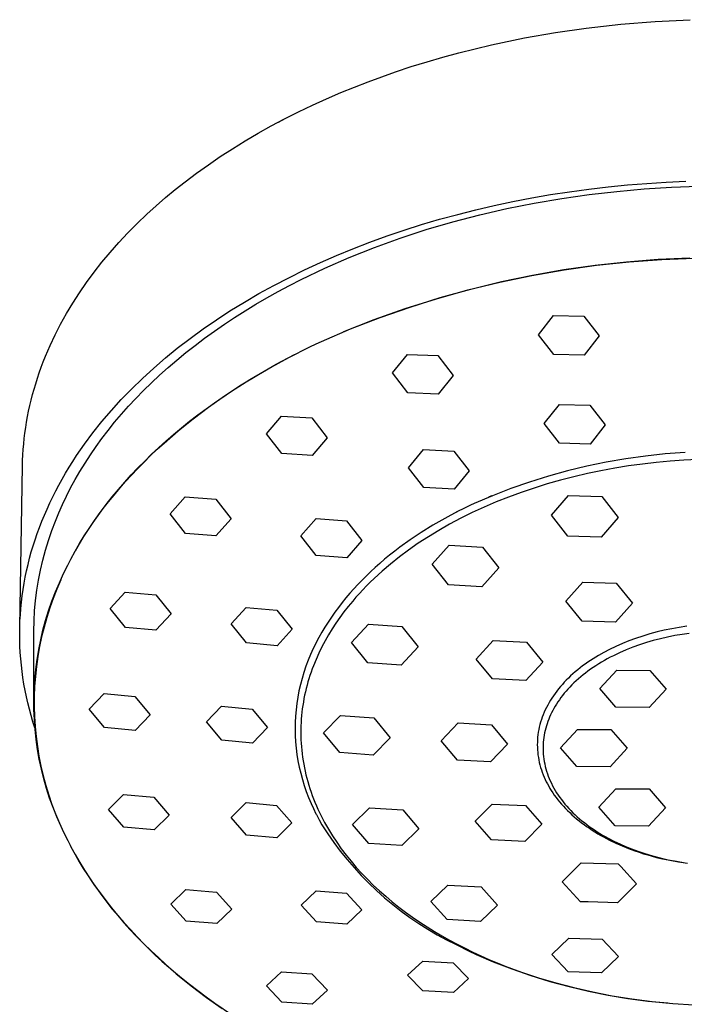
# Model space of a CAD drawing. Units: millimetres. Extents: x -514 to 507, y -384 to 397.
# Drawn here: x 406 to 454, y 229 to 299 of the extents above; entities that cross this region are included whole.
import ezdxf

# ---------------------------------------------------------------- set-up
doc = ezdxf.new("R2010")
doc.units = ezdxf.units.MM
doc.header["$MEASUREMENT"] = 0
doc.layers.add('Default', color=7, linetype='Continuous', true_color=0x000000)

msp = doc.modelspace()

# ---------------------------------------------------------------- linework, layer by layer
at = {"layer": 'Default', "color": 7, "true_color": 0xffffff}
for p, q in [((446.713, 298.387), (449.167, 298.664)), ((449.167, 298.664), (451.627, 298.862)), ((451.627, 298.862), (454.108, 298.981)), ((442.33, 297.686), (444.516, 298.07)), ((444.516, 298.07), (446.713, 298.387)), ((437.643, 296.624), (439.978, 297.195)), ((439.978, 297.195), (442.33, 297.686)), ((436.51, 296.315), (437.643, 296.624)), ((434.26, 295.638), (435.382, 295.987)), ((435.382, 295.987), (436.51, 296.315)), ((431.186, 294.564), (433.144, 295.269)), ((433.144, 295.269), (434.26, 295.638)), ((430.216, 294.187), (431.186, 294.564)), ((428.234, 293.354), (429.253, 293.793)), ((429.253, 293.793), (430.216, 294.187)), ((427.224, 292.895), (428.234, 293.354)), ((425.232, 291.916), (426.223, 292.416)), ((426.223, 292.416), (427.224, 292.895)), ((424.288, 291.415), (425.232, 291.916)), ((424.794, 291.687), (425.291, 291.951)), ((422.431, 290.354), (423.354, 290.894)), ((423.354, 290.894), (424.288, 291.415)), ((421.521, 289.793), (422.431, 290.354)), ((420.66, 289.234), (421.521, 289.793)), ((419.811, 288.657), (420.66, 289.234)), ((418.156, 287.442), (418.976, 288.059)), ((418.976, 288.059), (419.811, 288.657)), ((417.453, 286.887), (418.156, 287.442)), ((449.642, 287.222), (451.021, 287.334)), ((451.021, 287.334), (452.412, 287.421)), ((452.412, 287.421), (453.804, 287.483)), ((416.764, 286.317), (417.453, 286.887)), ((444.173, 286.531), (445.521, 286.739)), ((445.521, 286.739), (446.891, 286.925)), ((446.891, 286.925), (448.265, 287.086)), ((446.933, 286.538), (448.889, 286.764)), ((448.265, 287.086), (449.642, 287.222)), ((448.889, 286.764), (450.837, 286.938)), ((450.837, 286.938), (452.773, 287.059)), ((452.773, 287.059), (454.692, 287.131)), ((416.087, 285.731), (416.764, 286.317)), ((440.157, 285.755), (441.491, 286.039)), ((441.069, 285.536), (443.018, 285.925)), ((441.491, 286.039), (442.83, 286.297)), ((442.83, 286.297), (444.173, 286.531)), ((443.018, 285.925), (444.974, 286.259)), ((444.974, 286.259), (446.933, 286.538)), ((415.425, 285.129), (416.087, 285.731)), ((437.564, 285.126), (438.858, 285.453)), ((438.858, 285.453), (440.157, 285.755)), ((439.133, 285.093), (441.069, 285.536)), ((414.744, 284.477), (415.425, 285.129)), ((434.997, 284.396), (436.277, 284.774)), ((435.323, 284.041), (437.216, 284.594)), ((436.277, 284.774), (437.564, 285.126)), ((437.216, 284.594), (439.133, 285.093)), ((414.08, 283.807), (414.744, 284.477)), ((432.531, 283.587), (433.76, 284.004)), ((433.459, 283.433), (435.323, 284.041)), ((433.76, 284.004), (434.997, 284.396)), ((412.81, 282.413), (413.435, 283.119)), ((413.435, 283.119), (414.08, 283.807)), ((430.102, 282.676), (431.312, 283.144)), ((431.312, 283.144), (432.531, 283.587)), ((431.631, 282.773), (433.459, 283.433)), ((412.232, 281.721), (412.81, 282.413)), ((428.943, 282.2), (430.102, 282.676)), ((429.843, 282.062), (431.631, 282.773)), ((411.675, 281.012), (412.232, 281.721)), ((427.795, 281.698), (428.943, 282.2)), ((428.101, 281.3), (429.843, 282.062)), ((447.35, 281.512), (449.592, 281.757)), ((447.446, 281.506), (449.765, 281.754)), ((449.592, 281.757), (451.841, 281.928)), ((449.765, 281.754), (452.09, 281.925)), ((451.841, 281.928), (454.094, 282.026)), ((452.09, 281.925), (454.419, 282.019)), ((411.14, 280.286), (411.675, 281.012)), ((425.534, 280.619), (426.659, 281.171)), ((426.409, 280.49), (428.101, 281.3)), ((426.659, 281.171), (427.795, 281.698)), ((442.841, 280.78), (445.138, 281.181)), ((442.896, 280.805), (445.118, 281.195)), ((445.118, 281.195), (447.35, 281.512)), ((445.138, 281.181), (447.446, 281.506)), ((424.467, 280.064), (425.534, 280.619)), ((425.584, 280.068), (426.409, 280.49)), ((438.498, 279.809), (440.689, 280.343)), ((440.559, 280.302), (442.841, 280.78)), ((440.689, 280.343), (442.896, 280.805)), ((410.627, 279.544), (411.14, 280.286)), ((423.414, 279.484), (424.467, 280.064)), ((423.977, 279.19), (424.773, 279.635)), ((424.773, 279.635), (425.584, 280.068)), ((436.049, 279.12), (438.294, 279.749)), ((436.325, 279.204), (438.498, 279.809)), ((438.294, 279.749), (440.559, 280.302)), ((410.158, 278.817), (410.627, 279.544)), ((422.374, 278.879), (423.414, 279.484)), ((423.196, 278.736), (423.977, 279.19)), ((433.826, 278.418), (436.049, 279.12)), ((434.174, 278.529), (436.325, 279.204)), ((409.713, 278.075), (410.158, 278.817)), ((420.387, 277.621), (421.35, 278.248)), ((421.35, 278.248), (422.374, 278.879)), ((421.684, 277.795), (422.432, 278.27)), ((422.432, 278.27), (423.196, 278.736)), ((431.628, 277.642), (433.826, 278.418)), ((432.045, 277.784), (434.174, 278.529)), ((409.293, 277.319), (409.713, 278.075)), ((419.44, 276.97), (420.387, 277.621)), ((420.953, 277.311), (421.684, 277.795)), ((429.456, 276.793), (431.628, 277.642)), ((429.942, 276.97), (432.045, 277.784)), ((443.309, 276.563), (444.383, 277.922)), ((444.383, 277.922), (446.549, 277.878)), ((446.549, 277.878), (447.643, 276.47)), ((408.898, 276.549), (409.293, 277.319)), ((418.511, 276.295), (419.44, 276.97)), ((419.543, 276.315), (420.239, 276.817)), ((420.239, 276.817), (420.953, 277.311)), ((427.866, 276.088), (429.942, 276.97)), ((408.543, 275.794), (408.898, 276.549)), ((417.6, 275.594), (418.511, 276.295)), ((418.865, 275.804), (419.543, 276.315)), ((444.403, 275.151), (443.309, 276.563)), ((447.643, 276.47), (446.569, 275.102)), ((408.214, 275.026), (408.375, 275.412)), ((408.375, 275.412), (408.543, 275.794)), ((416.752, 274.903), (417.6, 275.594)), ((418.205, 275.286), (418.865, 275.804)), ((425.548, 274.942), (427.039, 275.696)), ((427.039, 275.696), (427.476, 275.905)), ((427.476, 275.905), (427.866, 276.088)), ((408.06, 274.639), (408.214, 275.026)), ((415.924, 274.189), (416.752, 274.903)), ((416.942, 274.226), (417.564, 274.759)), ((417.564, 274.759), (418.205, 275.286)), ((424.079, 274.143), (425.548, 274.942)), ((424.642, 274.455), (425.943, 275.149)), ((432.911, 273.847), (433.985, 275.163)), ((433.985, 275.163), (436.151, 275.07)), ((436.151, 275.07), (437.245, 273.652)), ((446.569, 275.102), (444.403, 275.151)), ((407.772, 273.855), (407.912, 274.248)), ((407.912, 274.248), (408.06, 274.639)), ((415.117, 273.451), (415.924, 274.189)), ((416.34, 273.686), (416.942, 274.226)), ((422.757, 273.366), (424.079, 274.143)), ((423.378, 273.733), (424.642, 274.455)), ((407.518, 273.075), (407.639, 273.459)), ((407.639, 273.459), (407.772, 273.855)), ((414.332, 272.689), (415.117, 273.451)), ((415.757, 273.14), (416.34, 273.686)), ((421.461, 272.546), (422.757, 273.366)), ((422.154, 272.982), (423.378, 273.733)), ((434.004, 272.43), (432.911, 273.847)), ((437.245, 273.652), (436.171, 272.328)), ((407.297, 272.301), (407.404, 272.689)), ((407.404, 272.689), (407.518, 273.075)), ((413.609, 271.942), (414.332, 272.689)), ((415.193, 272.587), (415.757, 273.14)), ((420.97, 272.205), (422.154, 272.982)), ((407.104, 271.52), (407.197, 271.912)), ((407.197, 271.912), (407.297, 272.301)), ((412.908, 271.172), (413.609, 271.942)), ((414.127, 271.467), (414.65, 272.03)), ((414.65, 272.03), (415.193, 272.587)), ((419.828, 271.402), (420.97, 272.205)), ((420.245, 271.718), (421.461, 272.546)), ((436.171, 272.328), (434.004, 272.43)), ((407.018, 271.127), (407.104, 271.52)), ((413.624, 270.9), (414.127, 271.467)), ((418.728, 270.575), (419.828, 271.402)), ((419.059, 270.849), (419.648, 271.289)), ((419.648, 271.289), (420.245, 271.718)), ((443.727, 270.251), (444.801, 271.601)), ((444.801, 271.601), (446.968, 271.547)), ((446.968, 271.547), (448.061, 270.138)), ((406.87, 270.335), (406.94, 270.732)), ((406.94, 270.732), (407.018, 271.127)), ((412.233, 270.381), (412.908, 271.172)), ((413.141, 270.328), (413.624, 270.9)), ((417.673, 269.723), (418.728, 270.575)), ((418.478, 270.399), (419.059, 270.849)), ((423.944, 269.507), (425.017, 270.773)), ((425.017, 270.773), (427.184, 270.635)), ((427.184, 270.635), (428.277, 269.223)), ((406.754, 269.563), (406.808, 269.95)), ((406.808, 269.95), (406.87, 270.335)), ((411.585, 269.568), (412.233, 270.381)), ((412.678, 269.753), (413.141, 270.328)), ((417.341, 269.467), (417.905, 269.938)), ((417.905, 269.938), (418.478, 270.399)), ((444.821, 268.837), (443.727, 270.251)), ((448.061, 270.138), (446.987, 268.776)), ((406.667, 268.786), (406.707, 269.175)), ((406.707, 269.175), (406.754, 269.563)), ((410.994, 268.773), (411.585, 269.568)), ((411.814, 268.594), (412.236, 269.175)), ((412.236, 269.175), (412.678, 269.753)), ((416.662, 268.85), (417.673, 269.723)), ((416.786, 268.984), (417.341, 269.467)), ((425.037, 268.1), (423.944, 269.507)), ((428.277, 269.223), (427.204, 267.953)), ((406.61, 268.007), (406.635, 268.397)), ((406.635, 268.397), (406.667, 268.786)), ((410.431, 267.958), (410.994, 268.773)), ((411.412, 268.01), (411.814, 268.594)), ((415.698, 267.955), (416.174, 268.405)), ((415.774, 268.052), (416.276, 268.523)), ((416.174, 268.405), (416.662, 268.85)), ((416.276, 268.523), (416.786, 268.984)), ((446.987, 268.776), (444.821, 268.837)), ((406.592, 267.617), (406.61, 268.007)), ((410.16, 267.544), (410.431, 267.958)), ((411.031, 267.424), (411.412, 268.01)), ((415.234, 267.499), (415.698, 267.955)), ((415.281, 267.571), (415.774, 268.052)), ((427.204, 267.953), (425.037, 268.1)), ((434.054, 267.096), (435.128, 268.392)), ((435.128, 268.392), (437.294, 268.281)), ((437.294, 268.281), (438.388, 266.864)), ((449.536, 267.729), (448.145, 267.487)), ((450.935, 267.925), (449.536, 267.729)), ((452.339, 268.075), (450.935, 267.925)), ((453.748, 268.179), (452.339, 268.075)), ((406.385, 255.736), (406.582, 267.227)), ((406.582, 267.227), (406.592, 267.617)), ((409.641, 266.7), (409.897, 267.124)), ((409.897, 267.124), (410.16, 267.544)), ((410.67, 266.836), (411.031, 267.424)), ((414.326, 266.58), (414.798, 267.08)), ((414.342, 266.574), (414.782, 267.039)), ((414.782, 267.039), (415.234, 267.499)), ((414.798, 267.08), (415.281, 267.571)), ((435.147, 265.682), (434.054, 267.096)), ((446.762, 267.2), (445.39, 266.867)), ((448.145, 267.487), (446.762, 267.2)), ((448.744, 267.06), (447.765, 266.879)), ((449.728, 267.219), (448.744, 267.06)), ((450.714, 267.356), (449.728, 267.219)), ((451.7, 267.472), (450.714, 267.356)), ((452.686, 267.565), (451.7, 267.472)), ((453.67, 267.637), (452.686, 267.565)), ((454.649, 267.688), (453.67, 267.637)), ((409.394, 266.271), (409.641, 266.7)), ((410.328, 266.248), (410.67, 266.836)), ((413.864, 266.07), (414.326, 266.58)), ((413.914, 266.104), (414.342, 266.574)), ((438.388, 266.864), (437.314, 265.56)), ((444.029, 266.49), (442.681, 266.068)), ((445.39, 266.867), (444.029, 266.49)), ((445.828, 266.451), (444.872, 266.204)), ((446.793, 266.676), (445.828, 266.451)), ((447.765, 266.879), (446.793, 266.676)), ((408.943, 265.437), (409.164, 265.856)), ((409.164, 265.856), (409.394, 266.271)), ((409.706, 265.068), (410.007, 265.658)), ((410.007, 265.658), (410.328, 266.248)), ((413.096, 265.151), (413.499, 265.63)), ((413.413, 265.55), (413.864, 266.07)), ((413.499, 265.63), (413.914, 266.104)), ((437.314, 265.56), (435.147, 265.682)), ((441.347, 265.603), (440.03, 265.094)), ((442.681, 266.068), (441.347, 265.603)), ((442.998, 265.646), (442.082, 265.336)), ((443.929, 265.936), (442.998, 265.646)), ((444.872, 266.204), (443.929, 265.936)), ((408.523, 264.586), (408.729, 265.013)), ((408.729, 265.013), (408.943, 265.437)), ((409.424, 264.478), (409.706, 265.068)), ((412.541, 264.472), (412.974, 265.02)), ((412.706, 264.668), (413.096, 265.151)), ((412.974, 265.02), (413.413, 265.55)), ((417.093, 263.809), (418.167, 265.023)), ((418.167, 265.023), (420.334, 264.851)), ((440.03, 265.094), (438.73, 264.542)), ((439.959, 265.082), (439.745, 264.992)), ((441.183, 265.006), (440.302, 264.656)), ((442.082, 265.336), (441.183, 265.006)), ((444.244, 263.714), (445.455, 265.118)), ((445.455, 265.118), (447.825, 265.039)), ((447.825, 265.039), (448.983, 263.557)), ((408.325, 264.155), (408.523, 264.586)), ((409.162, 263.888), (409.424, 264.478)), ((412.12, 263.915), (412.541, 264.472)), ((412.33, 264.181), (412.706, 264.668)), ((420.334, 264.851), (421.427, 263.458)), ((438.006, 264.198), (437.551, 263.97)), ((438.466, 264.419), (438.006, 264.198)), ((438.73, 264.542), (438.466, 264.419)), ((439.44, 264.287), (438.6, 263.899)), ((440.302, 264.656), (439.44, 264.287)), ((407.956, 263.281), (408.136, 263.72)), ((408.136, 263.72), (408.325, 264.155)), ((408.919, 263.299), (409.162, 263.888)), ((411.615, 263.194), (411.966, 263.689)), ((411.714, 263.347), (412.12, 263.915)), ((411.966, 263.689), (412.33, 264.181)), ((418.187, 262.423), (417.093, 263.809)), ((437.551, 263.97), (436.651, 263.49)), ((437.782, 263.494), (436.987, 263.072)), ((437.523, 263.953), (437.292, 263.833)), ((438.6, 263.899), (437.782, 263.494)), ((445.403, 262.232), (444.244, 263.714)), ((448.983, 263.557), (447.773, 262.153)), ((407.627, 262.407), (407.784, 262.838)), ((407.784, 262.838), (407.956, 263.281)), ((408.658, 262.617), (408.919, 263.299)), ((411.278, 262.695), (411.615, 263.194)), ((411.321, 262.77), (411.714, 263.347)), ((421.427, 263.458), (420.353, 262.244)), ((426.406, 262.245), (427.479, 263.48)), ((427.479, 263.48), (429.646, 263.322)), ((429.646, 263.322), (430.739, 261.918)), ((435.793, 262.996), (434.951, 262.474)), ((436.651, 263.49), (435.793, 262.996)), ((436.987, 263.072), (436.218, 262.635)), ((407.479, 261.973), (407.627, 262.407)), ((408.421, 261.925), (408.658, 262.617)), ((410.644, 261.686), (410.954, 262.192)), ((410.647, 261.696), (410.978, 262.237)), ((410.954, 262.192), (411.278, 262.695)), ((410.978, 262.237), (411.321, 262.77)), ((420.353, 262.244), (418.187, 262.423)), ((427.499, 260.85), (426.406, 262.245)), ((434.951, 262.474), (434.187, 261.964)), ((435.475, 262.182), (434.759, 261.715)), ((436.218, 262.635), (435.475, 262.182)), ((447.773, 262.153), (445.403, 262.232)), ((407.208, 261.096), (407.339, 261.536)), ((407.339, 261.536), (407.479, 261.973)), ((408.208, 261.226), (408.421, 261.925)), ((410.33, 261.147), (410.647, 261.696)), ((410.348, 261.177), (410.644, 261.686)), ((430.739, 261.918), (429.666, 260.681)), ((433.441, 261.428), (433.076, 261.15)), ((434.187, 261.964), (433.441, 261.428)), ((434.759, 261.715), (434.071, 261.236)), ((435.749, 260.227), (436.96, 261.578)), ((436.96, 261.578), (439.329, 261.45)), ((439.329, 261.45), (440.488, 259.972)), ((407.087, 260.653), (407.208, 261.096)), ((408.019, 260.521), (408.208, 261.226)), ((410.027, 260.59), (410.33, 261.147)), ((429.666, 260.681), (427.499, 260.85)), ((432.715, 260.866), (432.36, 260.575)), ((433.076, 261.15), (432.715, 260.866)), ((433.412, 260.744), (432.782, 260.241)), ((434.071, 261.236), (433.412, 260.744)), ((406.871, 259.761), (406.974, 260.208)), ((406.974, 260.208), (407.087, 260.653)), ((407.855, 259.809), (408.019, 260.521)), ((409.509, 259.555), (409.798, 260.148)), ((409.798, 260.148), (409.969, 260.48)), ((409.969, 260.48), (410.027, 260.59)), ((431.688, 259.992), (431.372, 259.701)), ((432.01, 260.277), (431.688, 259.992)), ((432.36, 260.575), (432.01, 260.277)), ((432.782, 260.241), (432.181, 259.729)), ((436.908, 258.748), (435.749, 260.227)), ((406.695, 258.869), (406.778, 259.312)), ((406.778, 259.312), (406.871, 259.761)), ((407.715, 259.091), (407.855, 259.809)), ((409.207, 258.908), (409.509, 259.555)), ((431.061, 259.404), (430.756, 259.101)), ((431.372, 259.701), (431.061, 259.404)), ((432.181, 259.729), (431.612, 259.207)), ((440.488, 259.972), (439.277, 258.621)), ((406.623, 258.425), (406.695, 258.869)), ((407.6, 258.37), (407.715, 259.091)), ((408.928, 258.251), (409.207, 258.908)), ((409.304, 259.107), (409.021, 258.453)), ((430.457, 258.792), (430.165, 258.476)), ((430.756, 259.101), (430.457, 258.792)), ((431.073, 258.678), (430.815, 258.411)), ((431.338, 258.943), (431.073, 258.678)), ((431.612, 259.207), (431.338, 258.943)), ((439.277, 258.621), (436.908, 258.748)), ((445.264, 257.597), (446.475, 258.96)), ((446.475, 258.96), (448.844, 258.888)), ((448.844, 258.888), (450.003, 257.453)), ((406.505, 257.532), (406.559, 257.979)), ((406.559, 257.979), (406.623, 258.425)), ((407.51, 257.645), (407.6, 258.37)), ((408.671, 257.585), (408.928, 258.251)), ((409.021, 258.453), (408.76, 257.789)), ((412.821, 257.084), (413.895, 258.244)), ((413.895, 258.244), (416.061, 258.049)), ((416.061, 258.049), (417.155, 256.689)), ((429.88, 258.154), (429.602, 257.826)), ((430.165, 258.476), (429.88, 258.154)), ((430.565, 258.142), (430.322, 257.871)), ((430.815, 258.411), (430.565, 258.142)), ((406.46, 257.084), (406.505, 257.532)), ((407.445, 256.917), (407.51, 257.645)), ((408.437, 256.911), (408.671, 257.585)), ((408.76, 257.789), (408.521, 257.117)), ((429.333, 257.495), (429.073, 257.157)), ((429.602, 257.826), (429.333, 257.495)), ((429.773, 257.218), (429.468, 256.829)), ((430.087, 257.6), (429.773, 257.218)), ((430.322, 257.871), (430.087, 257.6)), ((446.423, 256.162), (445.264, 257.597)), ((450.003, 257.453), (448.792, 256.09)), ((406.401, 256.186), (406.426, 256.635)), ((406.426, 256.635), (406.46, 257.084)), ((407.405, 256.187), (407.445, 256.917)), ((408.226, 256.229), (408.437, 256.911)), ((408.521, 257.117), (408.305, 256.438)), ((413.914, 255.733), (412.821, 257.084)), ((417.155, 256.689), (416.081, 255.533)), ((421.439, 255.982), (422.513, 257.153)), ((422.513, 257.153), (424.679, 256.963)), ((424.679, 256.963), (425.773, 255.594)), ((428.82, 256.814), (428.575, 256.464)), ((429.073, 257.157), (428.82, 256.814)), ((429.468, 256.829), (429.175, 256.432)), ((406.385, 255.736), (406.401, 256.186)), ((407.39, 255.457), (407.405, 256.187)), ((408.039, 255.541), (408.226, 256.229)), ((408.305, 256.438), (408.111, 255.751)), ((422.532, 254.624), (421.439, 255.982)), ((428.339, 256.109), (428.112, 255.748)), ((428.575, 256.464), (428.339, 256.109)), ((428.894, 256.028), (428.624, 255.616)), ((429.175, 256.432), (428.894, 256.028)), ((430.009, 254.658), (431.22, 255.949)), ((431.22, 255.949), (433.589, 255.789)), ((433.589, 255.789), (434.748, 254.338)), ((448.792, 256.09), (446.423, 256.162)), ((453.878, 255.806), (453.34, 255.727)), ((406.38, 255.287), (406.385, 255.736)), ((406.384, 254.837), (406.38, 255.287)), ((407.39, 250.547), (407.39, 255.457)), ((407.874, 254.846), (408.039, 255.541)), ((408.111, 255.751), (407.941, 255.059)), ((416.081, 255.533), (413.914, 255.733)), ((425.773, 255.594), (424.699, 254.427)), ((427.894, 255.381), (427.686, 255.009)), ((428.112, 255.748), (427.894, 255.381)), ((428.368, 255.196), (428.125, 254.77)), ((428.624, 255.616), (428.368, 255.196)), ((450.734, 255.114), (450.231, 254.948)), ((451.242, 255.266), (450.734, 255.114)), ((451.755, 255.402), (451.242, 255.266)), ((452.271, 255.523), (451.755, 255.402)), ((452.804, 255.632), (452.271, 255.523)), ((453.018, 255.143), (452.505, 255.041)), ((453.34, 255.727), (452.804, 255.632)), ((453.533, 255.231), (453.018, 255.143)), ((454.049, 255.305), (453.533, 255.231)), ((406.398, 254.388), (406.384, 254.837)), ((406.422, 253.94), (406.398, 254.388)), ((407.734, 254.147), (407.874, 254.846)), ((407.941, 255.059), (407.795, 254.361)), ((424.699, 254.427), (422.532, 254.624)), ((427.486, 254.625), (427.282, 254.219)), ((427.497, 254.648), (427.486, 254.625)), ((427.686, 255.009), (427.497, 254.648)), ((428.125, 254.77), (427.895, 254.337)), ((431.168, 253.207), (430.009, 254.658)), ((438.878, 253.477), (440.089, 254.789)), ((440.089, 254.789), (442.458, 254.681)), ((442.458, 254.681), (443.617, 253.26)), ((448.823, 254.381), (448.367, 254.162)), ((449.286, 254.585), (448.823, 254.381)), ((449.756, 254.774), (449.286, 254.585)), ((450.231, 254.948), (449.756, 254.774)), ((450.502, 254.488), (450.021, 254.314)), ((450.993, 254.647), (450.502, 254.488)), ((451.491, 254.793), (450.993, 254.647)), ((451.996, 254.924), (451.491, 254.793)), ((452.505, 255.041), (451.996, 254.924)), ((406.455, 253.492), (406.422, 253.94)), ((407.617, 253.443), (407.734, 254.147)), ((407.795, 254.361), (407.672, 253.658)), ((427.092, 253.805), (426.916, 253.386)), ((427.282, 254.219), (427.092, 253.805)), ((427.68, 253.897), (427.48, 253.451)), ((427.895, 254.337), (427.68, 253.897)), ((434.748, 254.338), (433.537, 253.047)), ((447.579, 253.732), (447.386, 253.617)), ((447.97, 253.954), (447.579, 253.732)), ((448.367, 254.162), (447.97, 253.954)), ((448.646, 253.713), (448.429, 253.602)), ((449.092, 253.926), (448.646, 253.713)), ((449.55, 254.127), (449.092, 253.926)), ((450.021, 254.314), (449.55, 254.127)), ((406.498, 253.045), (406.455, 253.492)), ((406.551, 252.598), (406.498, 253.045)), ((407.524, 252.735), (407.617, 253.443)), ((407.672, 253.658), (407.572, 252.952)), ((426.916, 253.386), (426.755, 252.96)), ((427.295, 252.999), (427.209, 252.771)), ((427.48, 253.451), (427.295, 252.999)), ((433.537, 253.047), (431.168, 253.207)), ((440.037, 252.057), (438.878, 253.477)), ((443.617, 253.26), (442.406, 251.948)), ((446.46, 252.989), (446.283, 252.854)), ((446.639, 253.121), (446.46, 252.989)), ((446.822, 253.25), (446.639, 253.121)), ((447.007, 253.375), (446.822, 253.25)), ((447.196, 253.498), (447.007, 253.375)), ((447.386, 253.617), (447.196, 253.498)), ((447.403, 253.004), (447.21, 252.876)), ((447.6, 253.129), (447.403, 253.004)), ((447.801, 253.251), (447.6, 253.129)), ((448.006, 253.371), (447.801, 253.251)), ((448.216, 253.488), (448.006, 253.371)), ((448.429, 253.602), (448.216, 253.488)), ((406.613, 252.153), (406.551, 252.598)), ((407.456, 252.025), (407.524, 252.735)), ((407.572, 252.952), (407.497, 252.243)), ((426.609, 252.53), (426.479, 252.094)), ((426.755, 252.96), (426.609, 252.53)), ((427.048, 252.31), (426.974, 252.078)), ((427.126, 252.541), (427.048, 252.31)), ((427.209, 252.771), (427.126, 252.541)), ((445.769, 252.426), (445.605, 252.276)), ((445.937, 252.572), (445.769, 252.426)), ((446.109, 252.715), (445.937, 252.572)), ((446.283, 252.854), (446.109, 252.715)), ((446.487, 252.343), (446.318, 252.205)), ((446.661, 252.48), (446.487, 252.343)), ((446.839, 252.614), (446.661, 252.48)), ((447.022, 252.746), (446.839, 252.614)), ((447.21, 252.876), (447.022, 252.746)), ((447.672, 251.372), (448.882, 252.685)), ((448.882, 252.685), (451.252, 252.665)), ((451.252, 252.665), (452.411, 251.333)), ((406.686, 251.699), (406.613, 252.153)), ((406.769, 251.247), (406.686, 251.699)), ((407.411, 251.313), (407.456, 252.025)), ((407.497, 252.243), (407.445, 251.532)), ((426.363, 251.654), (426.263, 251.211)), ((426.479, 252.094), (426.363, 251.654)), ((426.838, 251.61), (426.777, 251.374)), ((426.904, 251.845), (426.838, 251.61)), ((426.974, 252.078), (426.904, 251.845)), ((442.406, 251.948), (440.037, 252.057)), ((445.014, 251.675), (444.878, 251.519)), ((445.154, 251.827), (445.014, 251.675)), ((445.297, 251.976), (445.154, 251.827)), ((445.443, 252.122), (445.297, 251.976)), ((445.605, 252.276), (445.443, 252.122)), ((445.694, 251.633), (445.551, 251.486)), ((445.843, 251.778), (445.694, 251.633)), ((445.996, 251.922), (445.843, 251.778)), ((446.155, 252.064), (445.996, 251.922)), ((446.318, 252.205), (446.155, 252.064)), ((406.862, 250.797), (406.769, 251.247)), ((407.391, 250.599), (407.411, 251.313)), ((407.445, 251.532), (407.417, 250.819)), ((411.333, 249.906), (412.406, 251.017)), ((412.406, 251.017), (414.573, 250.813)), ((426.263, 251.211), (426.178, 250.764)), ((426.667, 250.899), (426.619, 250.66)), ((426.72, 251.137), (426.667, 250.899)), ((426.777, 251.374), (426.72, 251.137)), ((444.494, 251.032), (444.375, 250.864)), ((444.618, 251.198), (444.494, 251.032)), ((444.746, 251.36), (444.618, 251.198)), ((444.878, 251.519), (444.746, 251.36)), ((445.032, 250.887), (444.916, 250.735)), ((445.154, 251.038), (445.032, 250.887)), ((445.281, 251.189), (445.154, 251.038)), ((445.414, 251.338), (445.281, 251.189)), ((445.551, 251.486), (445.414, 251.338)), ((448.83, 250.04), (447.672, 251.372)), ((452.411, 251.333), (451.2, 250.021)), ((406.964, 250.349), (406.862, 250.797)), ((407.076, 249.902), (406.964, 250.349)), ((407.395, 249.886), (407.391, 250.599)), ((407.417, 250.819), (407.413, 250.106)), ((414.573, 250.813), (415.666, 249.497)), ((426.108, 250.314), (426.055, 249.863)), ((426.178, 250.764), (426.108, 250.314)), ((426.536, 250.178), (426.501, 249.936)), ((426.575, 250.419), (426.536, 250.178)), ((426.619, 250.66), (426.575, 250.419)), ((443.972, 250.206), (443.883, 250.035)), ((444.066, 250.374), (443.972, 250.206)), ((444.165, 250.54), (444.066, 250.374)), ((444.268, 250.703), (444.165, 250.54)), ((444.375, 250.864), (444.268, 250.703)), ((444.599, 250.274), (444.504, 250.119)), ((444.699, 250.428), (444.599, 250.274)), ((444.805, 250.582), (444.699, 250.428)), ((444.916, 250.735), (444.805, 250.582)), ((407.197, 249.459), (407.076, 249.902)), ((407.423, 249.172), (407.395, 249.886)), ((407.413, 250.106), (407.433, 249.393)), ((412.426, 248.598), (411.333, 249.906)), ((415.666, 249.497), (414.593, 248.394)), ((419.684, 249.01), (420.758, 250.121)), ((420.758, 250.121), (422.924, 249.916)), ((422.924, 249.916), (424.018, 248.6)), ((426.055, 249.863), (426.017, 249.41)), ((426.471, 249.694), (426.446, 249.45)), ((426.501, 249.936), (426.471, 249.694)), ((443.646, 249.508), (443.581, 249.336)), ((443.72, 249.686), (443.646, 249.508)), ((443.799, 249.862), (443.72, 249.686)), ((443.883, 250.035), (443.799, 249.862)), ((444.176, 249.498), (444.107, 249.343)), ((444.25, 249.654), (444.176, 249.498)), ((444.329, 249.809), (444.25, 249.654)), ((444.414, 249.964), (444.329, 249.809)), ((444.504, 250.119), (444.414, 249.964)), ((451.2, 250.021), (448.83, 250.04)), ((407.327, 249.018), (407.197, 249.459)), ((407.467, 248.58), (407.327, 249.018)), ((407.476, 248.461), (407.423, 249.172)), ((407.433, 249.393), (407.477, 248.682)), ((420.777, 247.703), (419.684, 249.01)), ((425.995, 248.955), (425.988, 248.501)), ((426.017, 249.41), (425.995, 248.955)), ((426.409, 248.961), (426.398, 248.715)), ((426.425, 249.206), (426.409, 248.961)), ((426.446, 249.45), (426.425, 249.206)), ((428.014, 248.222), (429.225, 249.457)), ((429.225, 249.457), (431.594, 249.286)), ((431.594, 249.286), (432.753, 247.88)), ((436.38, 247.665), (437.591, 248.925)), ((437.591, 248.925), (439.96, 248.803)), ((439.96, 248.803), (441.119, 247.421)), ((443.417, 248.812), (443.373, 248.634)), ((443.466, 248.988), (443.417, 248.812)), ((443.521, 249.163), (443.466, 248.988)), ((443.581, 249.336), (443.521, 249.163)), ((443.929, 248.875), (443.878, 248.716)), ((443.984, 249.032), (443.929, 248.875)), ((444.043, 249.188), (443.984, 249.032)), ((444.107, 249.343), (444.043, 249.188)), ((407.552, 247.751), (407.476, 248.461)), ((407.477, 248.682), (407.545, 247.972)), ((414.593, 248.394), (412.426, 248.598)), ((424.018, 248.6), (422.944, 247.499)), ((425.988, 248.501), (425.998, 248.046)), ((426.392, 248.469), (426.39, 248.223)), ((426.39, 248.223), (426.394, 247.975)), ((426.398, 248.715), (426.392, 248.469)), ((429.173, 246.815), (428.014, 248.222)), ((443.277, 248.093), (443.256, 247.914)), ((443.303, 248.274), (443.277, 248.093)), ((443.335, 248.454), (443.303, 248.274)), ((443.373, 248.634), (443.335, 248.454)), ((443.754, 248.229), (443.723, 248.064)), ((443.791, 248.392), (443.754, 248.229)), ((443.832, 248.555), (443.791, 248.392)), ((443.878, 248.716), (443.832, 248.555)), ((444.883, 247.161), (446.094, 248.473)), ((446.094, 248.473), (448.463, 248.453)), ((448.463, 248.453), (449.622, 247.122)), ((407.545, 247.972), (407.637, 247.264)), ((407.653, 247.045), (407.552, 247.751)), ((422.944, 247.499), (420.777, 247.703)), ((425.998, 248.046), (426.023, 247.592)), ((426.023, 247.592), (426.064, 247.139)), ((426.394, 247.975), (426.402, 247.728)), ((426.402, 247.728), (426.415, 247.48)), ((426.415, 247.48), (426.433, 247.232)), ((432.753, 247.88), (431.542, 246.645)), ((437.539, 246.283), (436.38, 247.665)), ((441.119, 247.421), (439.908, 246.161)), ((443.233, 247.555), (443.231, 247.375)), ((443.231, 247.375), (443.234, 247.195)), ((443.242, 247.735), (443.233, 247.555)), ((443.256, 247.914), (443.242, 247.735)), ((443.647, 247.392), (443.641, 247.221)), ((443.658, 247.561), (443.647, 247.392)), ((443.675, 247.73), (443.658, 247.561)), ((443.696, 247.897), (443.675, 247.73)), ((443.723, 248.064), (443.696, 247.897)), ((407.637, 247.264), (407.752, 246.561)), ((407.777, 246.342), (407.653, 247.045)), ((426.064, 247.139), (426.121, 246.688)), ((426.121, 246.688), (426.193, 246.239)), ((426.433, 247.232), (426.457, 246.984)), ((426.457, 246.984), (426.485, 246.736)), ((426.485, 246.736), (426.518, 246.487)), ((431.542, 246.645), (429.173, 246.815)), ((443.234, 247.195), (443.242, 247.016)), ((443.242, 247.016), (443.257, 246.836)), ((443.257, 246.836), (443.277, 246.658)), ((443.641, 247.221), (443.641, 247.05)), ((443.641, 247.05), (443.646, 246.878)), ((443.646, 246.878), (443.657, 246.706)), ((443.657, 246.706), (443.673, 246.533)), ((446.042, 245.829), (444.883, 247.161)), ((449.622, 247.122), (448.411, 245.809)), ((407.752, 246.561), (407.892, 245.861)), ((407.926, 245.644), (407.777, 246.342)), ((426.193, 246.239), (426.281, 245.792)), ((426.518, 246.487), (426.556, 246.239)), ((426.556, 246.239), (426.599, 245.99)), ((426.599, 245.99), (426.647, 245.742)), ((439.908, 246.161), (437.539, 246.283)), ((443.277, 246.658), (443.304, 246.476)), ((443.304, 246.476), (443.337, 246.296)), ((443.337, 246.296), (443.375, 246.117)), ((443.375, 246.117), (443.419, 245.939)), ((443.673, 246.533), (443.695, 246.359)), ((443.695, 246.359), (443.723, 246.186)), ((443.723, 246.186), (443.756, 246.012)), ((443.756, 246.012), (443.795, 245.838)), ((407.892, 245.861), (408.054, 245.167)), ((408.097, 244.951), (407.926, 245.644)), ((426.281, 245.792), (426.384, 245.349)), ((426.384, 245.349), (426.503, 244.91)), ((426.647, 245.742), (426.7, 245.494)), ((426.7, 245.494), (426.758, 245.246)), ((443.419, 245.939), (443.468, 245.762)), ((443.468, 245.762), (443.523, 245.587)), ((443.523, 245.587), (443.583, 245.414)), ((443.583, 245.414), (443.648, 245.243)), ((443.795, 245.838), (443.84, 245.664)), ((443.84, 245.664), (443.891, 245.491)), ((443.891, 245.491), (443.947, 245.318)), ((443.947, 245.318), (444.01, 245.145)), ((448.411, 245.809), (446.042, 245.829)), ((408.054, 245.167), (408.24, 244.478)), ((408.293, 244.265), (408.097, 244.951)), ((426.503, 244.91), (426.637, 244.476)), ((426.758, 245.246), (426.821, 244.999)), ((426.821, 244.999), (426.889, 244.751)), ((426.889, 244.751), (426.962, 244.505)), ((443.648, 245.243), (443.717, 245.075)), ((443.717, 245.075), (443.792, 244.91)), ((443.792, 244.91), (443.87, 244.747)), ((443.87, 244.747), (443.953, 244.586)), ((443.953, 244.586), (444.04, 244.427)), ((444.01, 245.145), (444.078, 244.973)), ((444.078, 244.973), (444.152, 244.802)), ((444.152, 244.802), (444.232, 244.631)), ((444.232, 244.631), (444.317, 244.462)), ((408.24, 244.478), (408.448, 243.797)), ((408.511, 243.586), (408.293, 244.265)), ((426.637, 244.476), (426.785, 244.046)), ((426.785, 244.046), (426.949, 243.622)), ((426.962, 244.505), (427.04, 244.258)), ((427.04, 244.258), (427.123, 244.012)), ((427.123, 244.012), (427.211, 243.767)), ((444.04, 244.427), (444.132, 244.271)), ((444.132, 244.271), (444.227, 244.117)), ((444.227, 244.117), (444.326, 243.965)), ((444.317, 244.462), (444.409, 244.293)), ((444.326, 243.965), (444.443, 243.795)), ((444.409, 244.293), (444.505, 244.126)), ((444.505, 244.126), (444.608, 243.96)), ((444.608, 243.96), (444.716, 243.795)), ((447.611, 242.935), (448.822, 244.247)), ((448.822, 244.247), (451.192, 244.228)), ((451.192, 244.228), (452.35, 242.896)), ((408.448, 243.797), (408.68, 243.122)), ((408.753, 242.914), (408.511, 243.586)), ((412.693, 242.768), (413.766, 243.836)), ((413.766, 243.836), (415.933, 243.636)), ((415.933, 243.636), (417.026, 242.372)), ((421.425, 242.199), (422.498, 243.26)), ((422.498, 243.26), (424.665, 243.063)), ((426.949, 243.622), (427.127, 243.203)), ((427.127, 243.203), (427.295, 242.831)), ((427.211, 243.767), (427.304, 243.523)), ((427.304, 243.523), (427.402, 243.279)), ((427.402, 243.279), (427.504, 243.036)), ((444.443, 243.795), (444.564, 243.629)), ((444.564, 243.629), (444.69, 243.466)), ((444.69, 243.466), (444.82, 243.306)), ((444.716, 243.795), (444.829, 243.632)), ((444.82, 243.306), (444.954, 243.15)), ((444.829, 243.632), (444.948, 243.471)), ((444.948, 243.471), (445.072, 243.311)), ((445.072, 243.311), (445.201, 243.153)), ((408.68, 243.122), (408.934, 242.456)), ((409.017, 242.251), (408.753, 242.914)), ((413.786, 241.509), (412.693, 242.768)), ((424.665, 243.063), (425.758, 241.81)), ((427.295, 242.831), (427.473, 242.464)), ((427.504, 243.036), (427.612, 242.794)), ((427.612, 242.794), (427.724, 242.553)), ((427.724, 242.553), (427.842, 242.312)), ((430.068, 241.704), (431.279, 242.895)), ((431.279, 242.895), (433.648, 242.737)), ((433.648, 242.737), (434.807, 241.388)), ((438.816, 241.933), (440.027, 243.156)), ((440.027, 243.156), (442.396, 243.048)), ((442.396, 243.048), (443.555, 241.718)), ((444.954, 243.15), (445.091, 242.997)), ((445.091, 242.997), (445.232, 242.847)), ((445.201, 243.153), (445.335, 242.997)), ((445.232, 242.847), (445.377, 242.7)), ((445.335, 242.997), (445.475, 242.843)), ((445.377, 242.7), (445.536, 242.545)), ((445.475, 242.843), (445.619, 242.692)), ((445.536, 242.545), (445.698, 242.394)), ((445.619, 242.692), (445.768, 242.542)), ((445.768, 242.542), (445.921, 242.395)), ((448.77, 241.604), (447.611, 242.935)), ((452.35, 242.896), (451.14, 241.584)), ((408.934, 242.456), (409.21, 241.798)), ((409.304, 241.598), (409.017, 242.251)), ((409.21, 241.798), (409.509, 241.151)), ((417.026, 242.372), (415.953, 241.313)), ((422.518, 240.951), (421.425, 242.199)), ((425.758, 241.81), (424.685, 240.76)), ((427.473, 242.464), (427.505, 242.401)), ((427.505, 242.401), (427.695, 242.039)), ((427.695, 242.039), (427.894, 241.683)), ((427.842, 242.312), (427.964, 242.073)), ((427.964, 242.073), (428.091, 241.835)), ((428.091, 241.835), (428.359, 241.363)), ((439.975, 240.603), (438.816, 241.933)), ((445.698, 242.394), (445.864, 242.247)), ((445.864, 242.247), (446.033, 242.103)), ((445.921, 242.395), (446.079, 242.251)), ((446.033, 242.103), (446.206, 241.963)), ((446.079, 242.251), (446.242, 242.108)), ((446.206, 241.963), (446.381, 241.827)), ((446.242, 242.108), (446.408, 241.969)), ((446.381, 241.827), (446.558, 241.694)), ((446.408, 241.969), (446.579, 241.832)), ((446.579, 241.832), (446.753, 241.698)), ((409.509, 241.151), (409.798, 240.557)), ((415.953, 241.313), (413.786, 241.509)), ((427.894, 241.683), (428.311, 241.043)), ((428.359, 241.363), (428.645, 240.895)), ((431.227, 240.354), (430.068, 241.704)), ((434.807, 241.388), (433.596, 240.196)), ((443.555, 241.718), (442.344, 240.495)), ((446.558, 241.694), (446.739, 241.565)), ((446.739, 241.565), (446.935, 241.429)), ((446.753, 241.698), (446.932, 241.566)), ((446.932, 241.566), (447.114, 241.438)), ((446.935, 241.429), (447.134, 241.298)), ((447.114, 241.438), (447.299, 241.312)), ((447.134, 241.298), (447.335, 241.171)), ((447.299, 241.312), (447.488, 241.19)), ((447.335, 241.171), (447.539, 241.048)), ((447.488, 241.19), (447.679, 241.07)), ((447.679, 241.07), (447.874, 240.953)), ((451.14, 241.584), (448.77, 241.604)), ((409.798, 240.557), (409.969, 240.225)), ((424.685, 240.76), (422.518, 240.951)), ((428.311, 241.043), (428.748, 240.417)), ((428.645, 240.895), (428.95, 240.433)), ((428.748, 240.417), (429.206, 239.806)), ((428.95, 240.433), (429.272, 239.977)), ((442.344, 240.495), (439.975, 240.603)), ((447.539, 241.048), (447.745, 240.928)), ((447.745, 240.928), (447.953, 240.812)), ((447.874, 240.953), (448.072, 240.84)), ((447.953, 240.812), (448.375, 240.591)), ((448.072, 240.84), (448.272, 240.73)), ((448.272, 240.73), (448.679, 240.518)), ((448.375, 240.591), (448.818, 240.378)), ((448.679, 240.518), (449.096, 240.32)), ((448.818, 240.378), (449.268, 240.179)), ((409.969, 240.225), (410.027, 240.115)), ((410.027, 240.115), (410.332, 239.557)), ((429.206, 239.806), (429.684, 239.21)), ((429.272, 239.977), (429.612, 239.527)), ((433.596, 240.196), (431.227, 240.354)), ((449.096, 240.32), (449.519, 240.135)), ((449.268, 240.179), (449.724, 239.995)), ((449.519, 240.135), (449.948, 239.962)), ((449.724, 239.995), (450.185, 239.825)), ((449.948, 239.962), (450.382, 239.802)), ((450.185, 239.825), (450.488, 239.721)), ((450.382, 239.802), (450.895, 239.631)), ((450.488, 239.721), (450.793, 239.624)), ((410.332, 239.557), (410.654, 239.003)), ((410.347, 239.528), (410.624, 239.049)), ((410.624, 239.049), (410.911, 238.577)), ((410.654, 239.003), (410.992, 238.453)), ((429.612, 239.527), (429.969, 239.085)), ((429.684, 239.21), (430.181, 238.631)), ((429.969, 239.085), (430.343, 238.649)), ((445.01, 237.628), (446.359, 238.975)), ((446.359, 238.975), (448.998, 238.897)), ((450.793, 239.624), (451.1, 239.532)), ((450.895, 239.631), (451.428, 239.472)), ((451.1, 239.532), (451.408, 239.445)), ((451.408, 239.445), (451.717, 239.364)), ((451.428, 239.472), (451.981, 239.327)), ((451.717, 239.364), (452.028, 239.288)), ((451.981, 239.327), (452.553, 239.197)), ((452.028, 239.288), (452.654, 239.153)), ((452.553, 239.197), (453.143, 239.082)), ((452.654, 239.153), (453.291, 239.038)), ((453.143, 239.082), (453.749, 238.984)), ((453.291, 239.038), (453.932, 238.943)), ((410.911, 238.577), (411.207, 238.11)), ((410.992, 238.453), (411.346, 237.907)), ((430.181, 238.631), (430.697, 238.068)), ((430.343, 238.649), (430.732, 238.221)), ((448.998, 238.897), (449.172, 238.704)), ((449.172, 238.704), (450.289, 237.473)), ((411.207, 238.11), (411.513, 237.65)), ((411.346, 237.907), (411.716, 237.366)), ((411.513, 237.65), (411.862, 237.147)), ((430.697, 238.068), (431.232, 237.523)), ((430.732, 238.221), (431.137, 237.801)), ((431.137, 237.801), (431.557, 237.389)), ((446.301, 236.204), (445.01, 237.628)), ((411.716, 237.366), (412.102, 236.829)), ((411.862, 237.147), (412.223, 236.652)), ((417.147, 236.034), (418.22, 237.067)), ((418.22, 237.067), (420.387, 236.886)), ((420.387, 236.886), (421.48, 235.68)), ((426.414, 235.961), (427.488, 236.985)), ((427.488, 236.985), (429.654, 236.815)), ((431.232, 237.523), (431.784, 236.995)), ((431.557, 237.389), (431.991, 236.985)), ((431.784, 236.995), (432.354, 236.487)), ((431.991, 236.985), (432.438, 236.591)), ((435.656, 236.22), (436.866, 237.386)), ((436.866, 237.386), (439.236, 237.26)), ((439.236, 237.26), (440.395, 235.969)), ((450.289, 237.473), (448.94, 236.126)), ((412.102, 236.829), (412.504, 236.297)), ((412.223, 236.652), (412.593, 236.165)), ((412.504, 236.297), (412.92, 235.769)), ((412.593, 236.165), (412.974, 235.685)), ((429.654, 236.815), (430.748, 235.632)), ((432.354, 236.487), (432.94, 235.997)), ((432.438, 236.591), (432.899, 236.205)), ((432.899, 236.205), (433.373, 235.829)), ((436.814, 234.929), (435.656, 236.22)), ((446.859, 236.186), (446.301, 236.204)), ((448.94, 236.126), (446.859, 236.186)), ((412.92, 235.769), (413.352, 235.247)), ((412.974, 235.685), (413.382, 235.192)), ((418.24, 234.828), (417.147, 236.034)), ((421.48, 235.68), (420.407, 234.655)), ((427.507, 234.776), (426.414, 235.961)), ((430.748, 235.632), (429.674, 234.617)), ((432.94, 235.997), (433.542, 235.527)), ((433.373, 235.829), (433.858, 235.463)), ((433.542, 235.527), (434.159, 235.078)), ((433.858, 235.463), (434.354, 235.106)), ((440.395, 235.969), (439.184, 234.804)), ((413.352, 235.247), (413.799, 234.73)), ((413.382, 235.192), (413.801, 234.706)), ((420.407, 234.655), (418.24, 234.828)), ((429.674, 234.617), (427.507, 234.776)), ((434.159, 235.078), (434.791, 234.649)), ((434.354, 235.106), (434.861, 234.759)), ((434.861, 234.759), (435.378, 234.423)), ((439.184, 234.804), (436.814, 234.929)), ((413.799, 234.73), (414.261, 234.218)), ((413.801, 234.706), (414.229, 234.23)), ((414.229, 234.23), (414.667, 233.762)), ((414.261, 234.218), (414.738, 233.711)), ((434.791, 234.649), (435.436, 234.241)), ((435.378, 234.423), (435.904, 234.096)), ((435.436, 234.241), (436.095, 233.855)), ((435.904, 234.096), (436.439, 233.78)), ((414.667, 233.762), (415.114, 233.302)), ((414.738, 233.711), (415.229, 233.211)), ((436.095, 233.855), (436.767, 233.491)), ((436.439, 233.78), (436.981, 233.474)), ((436.767, 233.491), (437.449, 233.149)), ((436.981, 233.474), (437.531, 233.179)), ((444.274, 232.445), (445.485, 233.607)), ((445.485, 233.607), (447.854, 233.532)), ((447.854, 233.532), (449.013, 232.295)), ((415.114, 233.302), (415.569, 232.851)), ((415.229, 233.211), (415.734, 232.716)), ((415.569, 232.851), (416.033, 232.408)), ((415.734, 232.716), (416.253, 232.227)), ((437.449, 233.149), (438.384, 232.685)), ((437.531, 233.179), (438.087, 232.895)), ((438.087, 232.895), (438.649, 232.621)), ((438.384, 232.685), (438.885, 232.451)), ((416.033, 232.408), (416.504, 231.973)), ((416.253, 232.227), (416.786, 231.745)), ((416.504, 231.973), (417.014, 231.521)), ((434, 230.977), (435.073, 231.98)), ((435.073, 231.98), (437.24, 231.856)), ((438.649, 232.621), (439.217, 232.357)), ((438.885, 232.451), (440.085, 231.93)), ((439.217, 232.357), (439.789, 232.104)), ((439.789, 232.104), (440.365, 231.862)), ((445.433, 231.207), (444.274, 232.445)), ((449.013, 232.295), (447.802, 231.132)), ((416.786, 231.745), (417.332, 231.269)), ((417.014, 231.521), (417.532, 231.077)), ((417.332, 231.269), (417.892, 230.799)), ((437.24, 231.856), (438.333, 230.74)), ((440.085, 231.93), (441.414, 231.42)), ((440.365, 231.862), (440.945, 231.63)), ((440.945, 231.63), (442.112, 231.197)), ((441.414, 231.42), (442.761, 230.954)), ((417.532, 231.077), (418.59, 230.218)), ((417.892, 230.799), (418.466, 230.336)), ((423.95, 230.208), (425.023, 231.218)), ((425.023, 231.218), (427.19, 231.07)), ((427.19, 231.07), (428.283, 229.921)), ((435.093, 229.852), (434, 230.977)), ((438.333, 230.74), (437.26, 229.74)), ((442.112, 231.197), (443.308, 230.798)), ((442.761, 230.954), (444.121, 230.534)), ((443.308, 230.798), (444.552, 230.428)), ((447.802, 231.132), (445.433, 231.207)), ((418.466, 230.336), (419.052, 229.88)), ((418.59, 230.218), (419.677, 229.395)), ((419.052, 229.88), (419.651, 229.431)), ((425.043, 229.054), (423.95, 230.208)), ((428.283, 229.921), (427.21, 228.915)), ((444.121, 230.534), (445.496, 230.16)), ((444.552, 230.428), (445.842, 230.089)), ((445.496, 230.16), (446.882, 229.832)), ((445.842, 230.089), (447.176, 229.785)), ((419.651, 229.431), (420.263, 228.99)), ((419.677, 229.395), (420.791, 228.608)), ((437.26, 229.74), (435.093, 229.852)), ((446.882, 229.832), (448.278, 229.551)), ((447.176, 229.785), (448.551, 229.517)), ((448.278, 229.551), (449.683, 229.318)), ((448.551, 229.517), (449.963, 229.289)), ((449.683, 229.318), (451.095, 229.131)), ((449.963, 229.289), (451.409, 229.104)), ((420.263, 228.99), (421.525, 228.129)), ((427.21, 228.915), (425.043, 229.054)), ((451.095, 229.131), (452.513, 228.998)), ((451.409, 229.104), (452.884, 228.962)), ((452.884, 228.962), (454.383, 228.867))]:
    msp.add_line(p, q, dxfattribs=at)

doc.saveas('drawing.dxf')
